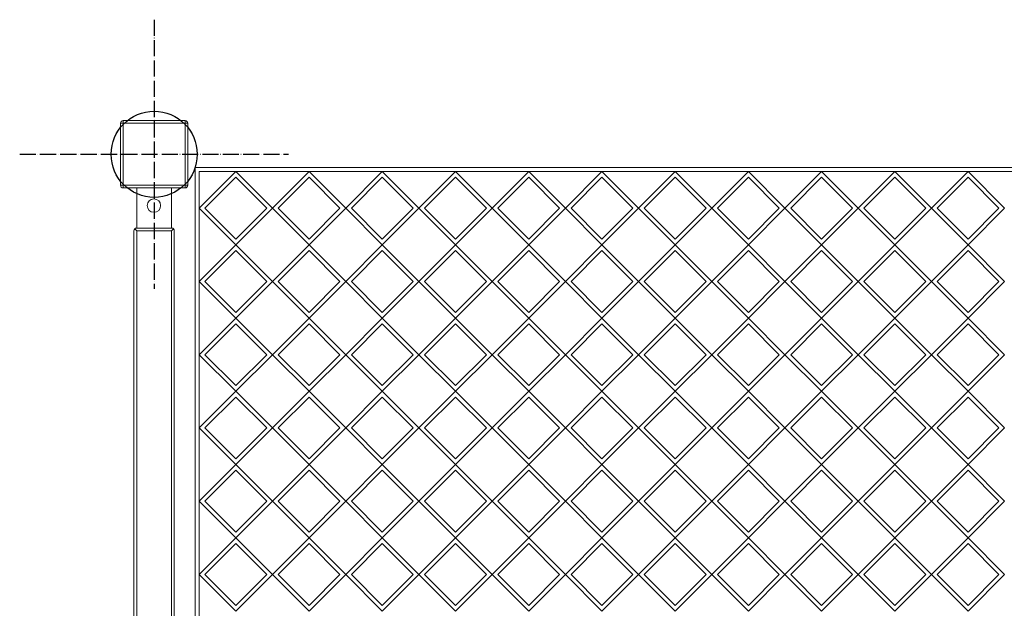
# Model space of a CAD drawing. Units: inches. Extents: x 4473 to 9154, y -6645 to -4311.
# Drawn here: x 4521 to 5253, y -4749 to -4311 of the extents above; entities that cross this region are included whole.
import ezdxf

# ---------------------------------------------------------------- set-up
doc = ezdxf.new("R2010")
doc.units = ezdxf.units.IN
doc.header["$MEASUREMENT"] = 0
doc.linetypes.add('ACAD_ISO04W100', pattern=[30, 24, -3, 0, -3])

# ---------------------------------------------------------------- blocks, each defined once
blk = doc.blocks.new('A$C60F33DCF')
at = {"color": 0, "linetype": 'Continuous', "lineweight": 0}
for p, q in [((2068.9, -2290.21), (2068.9, -2336.21)), ((2068.9, -2290.21), (2070.9, -2290.21)), ((2070.9, -2288.21), (2070.9, -2290.21)), ((2116.9, -2288.21), (2070.9, -2288.21)), ((2070.9, -2336.21), (2070.9, -2290.21)), ((2070.9, -2290.21), (2116.9, -2290.21)), ((2116.9, -2288.21), (2116.9, -2290.21)), ((2116.9, -2290.21), (2116.9, -2336.21)), ((2118.9, -2290.21), (2116.9, -2290.21)), ((2118.9, -2336.21), (2118.9, -2290.21)), ((2124.44, -2323.01), (3600.52, -2323.01)), ((2124.44, -3309.06), (2124.44, -2323.01)), ((2127.44, -2679.92), (2127.44, -2326.01)), ((2127.44, -2326.01), (3570.3, -2326.01)), ((2127.44, -2353.23), (2154.67, -2326.01)), ((2154.67, -2326.01), (2181.89, -2353.23)), ((2181.89, -2353.23), (2209.12, -2326.01)), ((2209.12, -2326.01), (2236.34, -2353.23)), ((2236.34, -2353.23), (2263.56, -2326.01)), ((2263.56, -2326.01), (2290.79, -2353.23)), ((2290.79, -2353.23), (2318.01, -2326.01)), ((2318.01, -2326.01), (2345.23, -2353.23)), ((2345.23, -2353.23), (2372.46, -2326.01)), ((2372.46, -2326.01), (2399.68, -2353.23)), ((2399.68, -2353.23), (2426.9, -2326.01)), ((2426.9, -2326.01), (2454.13, -2353.23)), ((2454.13, -2353.23), (2481.35, -2326.01)), ((2481.35, -2326.01), (2508.58, -2353.23)), ((2508.58, -2353.23), (2535.8, -2326.01)), ((2535.8, -2326.01), (2563.02, -2353.23)), ((2563.02, -2353.23), (2590.25, -2326.01)), ((2590.25, -2326.01), (2617.47, -2353.23)), ((2617.47, -2353.23), (2644.69, -2326.01)), ((2644.69, -2326.01), (2671.92, -2353.23)), ((2671.92, -2353.23), (2699.14, -2326.01)), ((2699.14, -2326.01), (2726.36, -2353.23)), ((2131.69, -2353.23), (2154.67, -2330.25)), ((2154.67, -2330.25), (2177.65, -2353.23)), ((2186.13, -2353.23), (2209.12, -2330.25)), ((2209.12, -2330.25), (2232.1, -2353.23)), ((2240.58, -2353.23), (2263.56, -2330.25)), ((2263.56, -2330.25), (2286.54, -2353.23)), ((2295.03, -2353.23), (2318.01, -2330.25)), ((2318.01, -2330.25), (2340.99, -2353.23)), ((2349.48, -2353.23), (2372.46, -2330.25)), ((2372.46, -2330.25), (2395.44, -2353.23)), ((2403.92, -2353.23), (2426.9, -2330.25)), ((2426.9, -2330.25), (2449.89, -2353.23)), ((2458.37, -2353.23), (2481.35, -2330.25)), ((2481.35, -2330.25), (2504.33, -2353.23)), ((2512.82, -2353.23), (2535.8, -2330.25)), ((2535.8, -2330.25), (2558.78, -2353.23)), ((2567.27, -2353.23), (2590.25, -2330.25)), ((2590.25, -2330.25), (2613.23, -2353.23)), ((2621.71, -2353.23), (2644.69, -2330.25)), ((2644.69, -2330.25), (2667.67, -2353.23)), ((2676.16, -2353.23), (2699.14, -2330.25)), ((2699.14, -2330.25), (2722.12, -2353.23)), ((2070.9, -2336.21), (2068.9, -2336.21)), ((2070.9, -2338.21), (2070.9, -2336.21)), ((2116.9, -2336.21), (2070.9, -2336.21)), ((2070.9, -2338.21), (2116.9, -2338.21)), ((2080.9, -2368.02), (2080.9, -2338.21)), ((2106.9, -2368.02), (2106.9, -2338.21)), ((2116.9, -2336.21), (2116.9, -2338.21)), ((2118.9, -2336.21), (2116.9, -2336.21)), ((2154.67, -2380.46), (2127.44, -2353.23)), ((2154.67, -2376.21), (2131.69, -2353.23)), ((2181.89, -2353.23), (2154.67, -2380.46)), ((2177.65, -2353.23), (2154.67, -2376.21)), ((2209.12, -2380.46), (2181.89, -2353.23)), ((2209.12, -2376.21), (2186.13, -2353.23)), ((2236.34, -2353.23), (2209.12, -2380.46)), ((2232.1, -2353.23), (2209.12, -2376.21)), ((2263.56, -2380.46), (2236.34, -2353.23)), ((2263.56, -2376.21), (2240.58, -2353.23)), ((2290.79, -2353.23), (2263.56, -2380.46)), ((2286.54, -2353.23), (2263.56, -2376.21)), ((2318.01, -2380.46), (2290.79, -2353.23)), ((2318.01, -2376.21), (2295.03, -2353.23)), ((2345.23, -2353.23), (2318.01, -2380.46)), ((2340.99, -2353.23), (2318.01, -2376.21)), ((2372.46, -2380.46), (2345.23, -2353.23)), ((2372.46, -2376.21), (2349.48, -2353.23)), ((2399.68, -2353.23), (2372.46, -2380.46)), ((2395.44, -2353.23), (2372.46, -2376.21)), ((2426.9, -2380.46), (2399.68, -2353.23)), ((2426.9, -2376.21), (2403.92, -2353.23)), ((2454.13, -2353.23), (2426.9, -2380.46)), ((2449.89, -2353.23), (2426.9, -2376.21)), ((2481.35, -2380.46), (2454.13, -2353.23)), ((2481.35, -2376.21), (2458.37, -2353.23)), ((2508.58, -2353.23), (2481.35, -2380.46)), ((2504.33, -2353.23), (2481.35, -2376.21)), ((2535.8, -2380.46), (2508.58, -2353.23)), ((2535.8, -2376.21), (2512.82, -2353.23)), ((2563.02, -2353.23), (2535.8, -2380.46)), ((2558.78, -2353.23), (2535.8, -2376.21)), ((2590.25, -2380.46), (2563.02, -2353.23)), ((2590.25, -2376.21), (2567.27, -2353.23)), ((2617.47, -2353.23), (2590.25, -2380.46)), ((2613.23, -2353.23), (2590.25, -2376.21)), ((2644.69, -2380.46), (2617.47, -2353.23)), ((2644.69, -2376.21), (2621.71, -2353.23)), ((2671.92, -2353.23), (2644.69, -2380.46)), ((2667.67, -2353.23), (2644.69, -2376.21)), ((2699.14, -2380.46), (2671.92, -2353.23)), ((2699.14, -2376.21), (2676.16, -2353.23)), ((2726.36, -2353.23), (2699.14, -2380.46)), ((2722.12, -2353.23), (2699.14, -2376.21)), ((2078.9, -2370.02), (2078.9, -3256.39)), ((2079.49, -2368.61), (2080.9, -2370.02)), ((2106.9, -2368.02), (2080.9, -2368.02)), ((2080.9, -2370.02), (2080.9, -3256.39)), ((2080.9, -2370.02), (2106.9, -2370.02)), ((2106.9, -2370.02), (2108.32, -2368.61)), ((2106.9, -2370.02), (2106.9, -3256.39)), ((2108.9, -2370.02), (2108.9, -3256.39)), ((2127.44, -2407.68), (2154.67, -2380.46)), ((2131.69, -2407.68), (2154.67, -2384.7)), ((2154.67, -2380.46), (2181.89, -2407.68)), ((2154.67, -2384.7), (2177.65, -2407.68)), ((2181.89, -2407.68), (2209.12, -2380.46)), ((2186.13, -2407.68), (2209.12, -2384.7)), ((2209.12, -2380.46), (2236.34, -2407.68)), ((2209.12, -2384.7), (2232.1, -2407.68)), ((2236.34, -2407.68), (2263.56, -2380.46)), ((2240.58, -2407.68), (2263.56, -2384.7)), ((2263.56, -2380.46), (2290.79, -2407.68)), ((2263.56, -2384.7), (2286.54, -2407.68)), ((2290.79, -2407.68), (2318.01, -2380.46)), ((2295.03, -2407.68), (2318.01, -2384.7)), ((2318.01, -2380.46), (2345.23, -2407.68)), ((2318.01, -2384.7), (2340.99, -2407.68)), ((2345.23, -2407.68), (2372.46, -2380.46)), ((2349.48, -2407.68), (2372.46, -2384.7)), ((2372.46, -2380.46), (2399.68, -2407.68)), ((2372.46, -2384.7), (2395.44, -2407.68)), ((2399.68, -2407.68), (2426.9, -2380.46)), ((2403.92, -2407.68), (2426.9, -2384.7)), ((2426.9, -2380.46), (2454.13, -2407.68)), ((2426.9, -2384.7), (2449.89, -2407.68)), ((2454.13, -2407.68), (2481.35, -2380.46)), ((2458.37, -2407.68), (2481.35, -2384.7)), ((2481.35, -2380.46), (2508.58, -2407.68)), ((2481.35, -2384.7), (2504.33, -2407.68)), ((2508.58, -2407.68), (2535.8, -2380.46)), ((2512.82, -2407.68), (2535.8, -2384.7)), ((2535.8, -2380.46), (2563.02, -2407.68)), ((2535.8, -2384.7), (2558.78, -2407.68)), ((2563.02, -2407.68), (2590.25, -2380.46)), ((2567.27, -2407.68), (2590.25, -2384.7)), ((2590.25, -2380.46), (2617.47, -2407.68)), ((2590.25, -2384.7), (2613.23, -2407.68)), ((2617.47, -2407.68), (2644.69, -2380.46)), ((2621.71, -2407.68), (2644.69, -2384.7)), ((2644.69, -2380.46), (2671.92, -2407.68)), ((2644.69, -2384.7), (2667.67, -2407.68)), ((2671.92, -2407.68), (2699.14, -2380.46)), ((2676.16, -2407.68), (2699.14, -2384.7)), ((2699.14, -2380.46), (2726.36, -2407.68)), ((2699.14, -2384.7), (2722.12, -2407.68)), ((2154.67, -2434.9), (2127.44, -2407.68)), ((2154.67, -2430.66), (2131.69, -2407.68)), ((2181.89, -2407.68), (2154.67, -2434.9)), ((2177.65, -2407.68), (2154.67, -2430.66)), ((2209.12, -2434.9), (2181.89, -2407.68)), ((2209.12, -2430.66), (2186.13, -2407.68)), ((2236.34, -2407.68), (2209.12, -2434.9)), ((2232.1, -2407.68), (2209.12, -2430.66)), ((2263.56, -2434.9), (2236.34, -2407.68)), ((2263.56, -2430.66), (2240.58, -2407.68)), ((2290.79, -2407.68), (2263.56, -2434.9)), ((2286.54, -2407.68), (2263.56, -2430.66)), ((2318.01, -2434.9), (2290.79, -2407.68)), ((2318.01, -2430.66), (2295.03, -2407.68)), ((2345.23, -2407.68), (2318.01, -2434.9)), ((2340.99, -2407.68), (2318.01, -2430.66)), ((2372.46, -2434.9), (2345.23, -2407.68)), ((2372.46, -2430.66), (2349.48, -2407.68)), ((2399.68, -2407.68), (2372.46, -2434.9)), ((2395.44, -2407.68), (2372.46, -2430.66)), ((2426.9, -2434.9), (2399.68, -2407.68)), ((2426.9, -2430.66), (2403.92, -2407.68)), ((2454.13, -2407.68), (2426.9, -2434.9)), ((2449.89, -2407.68), (2426.9, -2430.66)), ((2481.35, -2434.9), (2454.13, -2407.68)), ((2481.35, -2430.66), (2458.37, -2407.68)), ((2508.58, -2407.68), (2481.35, -2434.9)), ((2504.33, -2407.68), (2481.35, -2430.66)), ((2535.8, -2434.9), (2508.58, -2407.68)), ((2535.8, -2430.66), (2512.82, -2407.68)), ((2563.02, -2407.68), (2535.8, -2434.9)), ((2558.78, -2407.68), (2535.8, -2430.66)), ((2590.25, -2434.9), (2563.02, -2407.68)), ((2590.25, -2430.66), (2567.27, -2407.68)), ((2617.47, -2407.68), (2590.25, -2434.9)), ((2613.23, -2407.68), (2590.25, -2430.66)), ((2644.69, -2434.9), (2617.47, -2407.68)), ((2644.69, -2430.66), (2621.71, -2407.68)), ((2671.92, -2407.68), (2644.69, -2434.9)), ((2667.67, -2407.68), (2644.69, -2430.66)), ((2699.14, -2434.9), (2671.92, -2407.68)), ((2699.14, -2430.66), (2676.16, -2407.68)), ((2726.36, -2407.68), (2699.14, -2434.9)), ((2722.12, -2407.68), (2699.14, -2430.66)), ((2127.44, -2462.13), (2154.67, -2434.9)), ((2154.67, -2434.9), (2181.89, -2462.13)), ((2181.89, -2462.13), (2209.12, -2434.9)), ((2209.12, -2434.9), (2236.34, -2462.13)), ((2236.34, -2462.13), (2263.56, -2434.9)), ((2263.56, -2434.9), (2290.79, -2462.13)), ((2290.79, -2462.13), (2318.01, -2434.9)), ((2318.01, -2434.9), (2345.23, -2462.13)), ((2345.23, -2462.13), (2372.46, -2434.9)), ((2372.46, -2434.9), (2399.68, -2462.13)), ((2399.68, -2462.13), (2426.9, -2434.9)), ((2426.9, -2434.9), (2454.13, -2462.13)), ((2454.13, -2462.13), (2481.35, -2434.9)), ((2481.35, -2434.9), (2508.58, -2462.13)), ((2508.58, -2462.13), (2535.8, -2434.9)), ((2535.8, -2434.9), (2563.02, -2462.13)), ((2563.02, -2462.13), (2590.25, -2434.9)), ((2590.25, -2434.9), (2617.47, -2462.13)), ((2617.47, -2462.13), (2644.69, -2434.9)), ((2644.69, -2434.9), (2671.92, -2462.13)), ((2671.92, -2462.13), (2699.14, -2434.9)), ((2699.14, -2434.9), (2726.36, -2462.13)), ((2131.69, -2462.13), (2154.67, -2439.15)), ((2154.67, -2439.15), (2177.65, -2462.13)), ((2186.13, -2462.13), (2209.12, -2439.15)), ((2209.12, -2439.15), (2232.1, -2462.13)), ((2240.58, -2462.13), (2263.56, -2439.15)), ((2263.56, -2439.15), (2286.54, -2462.13)), ((2295.03, -2462.13), (2318.01, -2439.15)), ((2318.01, -2439.15), (2340.99, -2462.13)), ((2349.48, -2462.13), (2372.46, -2439.15)), ((2372.46, -2439.15), (2395.44, -2462.13)), ((2403.92, -2462.13), (2426.9, -2439.15)), ((2426.9, -2439.15), (2449.89, -2462.13)), ((2458.37, -2462.13), (2481.35, -2439.15)), ((2481.35, -2439.15), (2504.33, -2462.13)), ((2512.82, -2462.13), (2535.8, -2439.15)), ((2535.8, -2439.15), (2558.78, -2462.13)), ((2567.27, -2462.13), (2590.25, -2439.15)), ((2590.25, -2439.15), (2613.23, -2462.13)), ((2621.71, -2462.13), (2644.69, -2439.15)), ((2644.69, -2439.15), (2667.67, -2462.13)), ((2676.16, -2462.13), (2699.14, -2439.15)), ((2699.14, -2439.15), (2722.12, -2462.13)), ((2154.67, -2489.35), (2127.44, -2462.13)), ((2154.67, -2485.11), (2131.69, -2462.13)), ((2181.89, -2462.13), (2154.67, -2489.35)), ((2177.65, -2462.13), (2154.67, -2485.11)), ((2209.12, -2489.35), (2181.89, -2462.13)), ((2209.12, -2485.11), (2186.13, -2462.13)), ((2236.34, -2462.13), (2209.12, -2489.35)), ((2232.1, -2462.13), (2209.12, -2485.11)), ((2263.56, -2489.35), (2236.34, -2462.13)), ((2263.56, -2485.11), (2240.58, -2462.13)), ((2290.79, -2462.13), (2263.56, -2489.35)), ((2286.54, -2462.13), (2263.56, -2485.11)), ((2318.01, -2489.35), (2290.79, -2462.13)), ((2318.01, -2485.11), (2295.03, -2462.13)), ((2345.23, -2462.13), (2318.01, -2489.35)), ((2340.99, -2462.13), (2318.01, -2485.11)), ((2372.46, -2489.35), (2345.23, -2462.13)), ((2372.46, -2485.11), (2349.48, -2462.13)), ((2399.68, -2462.13), (2372.46, -2489.35)), ((2395.44, -2462.13), (2372.46, -2485.11)), ((2426.9, -2489.35), (2399.68, -2462.13)), ((2426.9, -2485.11), (2403.92, -2462.13)), ((2454.13, -2462.13), (2426.9, -2489.35)), ((2449.89, -2462.13), (2426.9, -2485.11)), ((2481.35, -2489.35), (2454.13, -2462.13)), ((2481.35, -2485.11), (2458.37, -2462.13)), ((2508.58, -2462.13), (2481.35, -2489.35)), ((2504.33, -2462.13), (2481.35, -2485.11)), ((2535.8, -2489.35), (2508.58, -2462.13)), ((2535.8, -2485.11), (2512.82, -2462.13)), ((2563.02, -2462.13), (2535.8, -2489.35)), ((2558.78, -2462.13), (2535.8, -2485.11)), ((2590.25, -2489.35), (2563.02, -2462.13)), ((2590.25, -2485.11), (2567.27, -2462.13)), ((2617.47, -2462.13), (2590.25, -2489.35)), ((2613.23, -2462.13), (2590.25, -2485.11)), ((2644.69, -2489.35), (2617.47, -2462.13)), ((2644.69, -2485.11), (2621.71, -2462.13)), ((2671.92, -2462.13), (2644.69, -2489.35)), ((2667.67, -2462.13), (2644.69, -2485.11)), ((2699.14, -2489.35), (2671.92, -2462.13)), ((2699.14, -2485.11), (2676.16, -2462.13)), ((2726.36, -2462.13), (2699.14, -2489.35)), ((2722.12, -2462.13), (2699.14, -2485.11)), ((2127.44, -2516.57), (2154.67, -2489.35)), ((2154.67, -2489.35), (2181.89, -2516.57)), ((2181.89, -2516.57), (2209.12, -2489.35)), ((2209.12, -2489.35), (2236.34, -2516.57)), ((2236.34, -2516.57), (2263.56, -2489.35)), ((2263.56, -2489.35), (2290.79, -2516.57)), ((2290.79, -2516.57), (2318.01, -2489.35)), ((2318.01, -2489.35), (2345.23, -2516.57)), ((2345.23, -2516.57), (2372.46, -2489.35)), ((2372.46, -2489.35), (2399.68, -2516.57)), ((2399.68, -2516.57), (2426.9, -2489.35)), ((2426.9, -2489.35), (2454.13, -2516.57)), ((2454.13, -2516.57), (2481.35, -2489.35)), ((2481.35, -2489.35), (2508.58, -2516.57)), ((2508.58, -2516.57), (2535.8, -2489.35)), ((2535.8, -2489.35), (2563.02, -2516.57)), ((2563.02, -2516.57), (2590.25, -2489.35)), ((2590.25, -2489.35), (2617.47, -2516.57)), ((2617.47, -2516.57), (2644.69, -2489.35)), ((2644.69, -2489.35), (2671.92, -2516.57)), ((2671.92, -2516.57), (2699.14, -2489.35)), ((2699.14, -2489.35), (2726.36, -2516.57)), ((2131.69, -2516.57), (2154.67, -2493.59)), ((2154.67, -2493.59), (2177.65, -2516.57)), ((2186.13, -2516.57), (2209.12, -2493.59)), ((2209.12, -2493.59), (2232.1, -2516.57)), ((2240.58, -2516.57), (2263.56, -2493.59)), ((2263.56, -2493.59), (2286.54, -2516.57)), ((2295.03, -2516.57), (2318.01, -2493.59)), ((2318.01, -2493.59), (2340.99, -2516.57)), ((2349.48, -2516.57), (2372.46, -2493.59)), ((2372.46, -2493.59), (2395.44, -2516.57)), ((2403.92, -2516.57), (2426.9, -2493.59)), ((2426.9, -2493.59), (2449.89, -2516.57)), ((2458.37, -2516.57), (2481.35, -2493.59)), ((2481.35, -2493.59), (2504.33, -2516.57)), ((2512.82, -2516.57), (2535.8, -2493.59)), ((2535.8, -2493.59), (2558.78, -2516.57)), ((2567.27, -2516.57), (2590.25, -2493.59)), ((2590.25, -2493.59), (2613.23, -2516.57)), ((2621.71, -2516.57), (2644.69, -2493.59)), ((2644.69, -2493.59), (2667.67, -2516.57)), ((2676.16, -2516.57), (2699.14, -2493.59)), ((2699.14, -2493.59), (2722.12, -2516.57)), ((2154.67, -2543.8), (2127.44, -2516.57)), ((2154.67, -2539.55), (2131.69, -2516.57)), ((2181.89, -2516.57), (2154.67, -2543.8)), ((2177.65, -2516.57), (2154.67, -2539.55)), ((2209.12, -2543.8), (2181.89, -2516.57)), ((2209.12, -2539.55), (2186.13, -2516.57)), ((2236.34, -2516.57), (2209.12, -2543.8)), ((2232.1, -2516.57), (2209.12, -2539.55)), ((2263.56, -2543.8), (2236.34, -2516.57)), ((2263.56, -2539.55), (2240.58, -2516.57)), ((2290.79, -2516.57), (2263.56, -2543.8)), ((2286.54, -2516.57), (2263.56, -2539.55)), ((2318.01, -2543.8), (2290.79, -2516.57)), ((2318.01, -2539.55), (2295.03, -2516.57)), ((2345.23, -2516.57), (2318.01, -2543.8)), ((2340.99, -2516.57), (2318.01, -2539.55)), ((2372.46, -2543.8), (2345.23, -2516.57)), ((2372.46, -2539.55), (2349.48, -2516.57)), ((2399.68, -2516.57), (2372.46, -2543.8)), ((2395.44, -2516.57), (2372.46, -2539.55)), ((2426.9, -2543.8), (2399.68, -2516.57)), ((2426.9, -2539.55), (2403.92, -2516.57)), ((2454.13, -2516.57), (2426.9, -2543.8)), ((2449.89, -2516.57), (2426.9, -2539.55)), ((2481.35, -2543.8), (2454.13, -2516.57)), ((2481.35, -2539.55), (2458.37, -2516.57)), ((2508.58, -2516.57), (2481.35, -2543.8)), ((2504.33, -2516.57), (2481.35, -2539.55)), ((2535.8, -2543.8), (2508.58, -2516.57)), ((2535.8, -2539.55), (2512.82, -2516.57)), ((2563.02, -2516.57), (2535.8, -2543.8)), ((2558.78, -2516.57), (2535.8, -2539.55)), ((2590.25, -2543.8), (2563.02, -2516.57)), ((2590.25, -2539.55), (2567.27, -2516.57)), ((2617.47, -2516.57), (2590.25, -2543.8)), ((2613.23, -2516.57), (2590.25, -2539.55)), ((2644.69, -2543.8), (2617.47, -2516.57)), ((2644.69, -2539.55), (2621.71, -2516.57)), ((2671.92, -2516.57), (2644.69, -2543.8)), ((2667.67, -2516.57), (2644.69, -2539.55)), ((2699.14, -2543.8), (2671.92, -2516.57)), ((2699.14, -2539.55), (2676.16, -2516.57)), ((2726.36, -2516.57), (2699.14, -2543.8)), ((2722.12, -2516.57), (2699.14, -2539.55)), ((2127.44, -2571.02), (2154.67, -2543.8)), ((2131.69, -2571.02), (2154.67, -2548.04)), ((2154.67, -2543.8), (2181.89, -2571.02)), ((2154.67, -2548.04), (2177.65, -2571.02)), ((2181.89, -2571.02), (2209.12, -2543.8)), ((2186.13, -2571.02), (2209.12, -2548.04)), ((2209.12, -2543.8), (2236.34, -2571.02)), ((2209.12, -2548.04), (2232.1, -2571.02)), ((2236.34, -2571.02), (2263.56, -2543.8)), ((2240.58, -2571.02), (2263.56, -2548.04)), ((2263.56, -2543.8), (2290.79, -2571.02)), ((2263.56, -2548.04), (2286.54, -2571.02)), ((2290.79, -2571.02), (2318.01, -2543.8)), ((2295.03, -2571.02), (2318.01, -2548.04)), ((2318.01, -2543.8), (2345.23, -2571.02)), ((2318.01, -2548.04), (2340.99, -2571.02)), ((2345.23, -2571.02), (2372.46, -2543.8)), ((2349.48, -2571.02), (2372.46, -2548.04)), ((2372.46, -2543.8), (2399.68, -2571.02)), ((2372.46, -2548.04), (2395.44, -2571.02)), ((2399.68, -2571.02), (2426.9, -2543.8)), ((2403.92, -2571.02), (2426.9, -2548.04)), ((2426.9, -2543.8), (2454.13, -2571.02)), ((2426.9, -2548.04), (2449.89, -2571.02)), ((2454.13, -2571.02), (2481.35, -2543.8)), ((2458.37, -2571.02), (2481.35, -2548.04)), ((2481.35, -2543.8), (2508.58, -2571.02)), ((2481.35, -2548.04), (2504.33, -2571.02)), ((2508.58, -2571.02), (2535.8, -2543.8)), ((2512.82, -2571.02), (2535.8, -2548.04)), ((2535.8, -2543.8), (2563.02, -2571.02)), ((2535.8, -2548.04), (2558.78, -2571.02)), ((2563.02, -2571.02), (2590.25, -2543.8)), ((2567.27, -2571.02), (2590.25, -2548.04)), ((2590.25, -2543.8), (2617.47, -2571.02)), ((2590.25, -2548.04), (2613.23, -2571.02)), ((2617.47, -2571.02), (2644.69, -2543.8)), ((2621.71, -2571.02), (2644.69, -2548.04)), ((2644.69, -2543.8), (2671.92, -2571.02)), ((2644.69, -2548.04), (2667.67, -2571.02)), ((2671.92, -2571.02), (2699.14, -2543.8)), ((2676.16, -2571.02), (2699.14, -2548.04)), ((2699.14, -2543.8), (2726.36, -2571.02)), ((2699.14, -2548.04), (2722.12, -2571.02)), ((2154.67, -2598.24), (2127.44, -2571.02)), ((2154.67, -2594), (2131.69, -2571.02)), ((2181.89, -2571.02), (2154.67, -2598.24)), ((2177.65, -2571.02), (2154.67, -2594)), ((2209.12, -2598.24), (2181.89, -2571.02)), ((2209.12, -2594), (2186.13, -2571.02)), ((2236.34, -2571.02), (2209.12, -2598.24)), ((2232.1, -2571.02), (2209.12, -2594)), ((2263.56, -2598.24), (2236.34, -2571.02)), ((2263.56, -2594), (2240.58, -2571.02)), ((2290.79, -2571.02), (2263.56, -2598.24)), ((2286.54, -2571.02), (2263.56, -2594)), ((2318.01, -2598.24), (2290.79, -2571.02)), ((2318.01, -2594), (2295.03, -2571.02)), ((2345.23, -2571.02), (2318.01, -2598.24)), ((2340.99, -2571.02), (2318.01, -2594)), ((2372.46, -2598.24), (2345.23, -2571.02)), ((2372.46, -2594), (2349.48, -2571.02)), ((2399.68, -2571.02), (2372.46, -2598.24)), ((2395.44, -2571.02), (2372.46, -2594)), ((2426.9, -2598.24), (2399.68, -2571.02)), ((2426.9, -2594), (2403.92, -2571.02)), ((2454.13, -2571.02), (2426.9, -2598.24)), ((2449.89, -2571.02), (2426.9, -2594)), ((2481.35, -2598.24), (2454.13, -2571.02)), ((2481.35, -2594), (2458.37, -2571.02)), ((2508.58, -2571.02), (2481.35, -2598.24)), ((2504.33, -2571.02), (2481.35, -2594)), ((2535.8, -2598.24), (2508.58, -2571.02)), ((2535.8, -2594), (2512.82, -2571.02)), ((2563.02, -2571.02), (2535.8, -2598.24)), ((2558.78, -2571.02), (2535.8, -2594)), ((2590.25, -2598.24), (2563.02, -2571.02)), ((2590.25, -2594), (2567.27, -2571.02)), ((2617.47, -2571.02), (2590.25, -2598.24)), ((2613.23, -2571.02), (2590.25, -2594)), ((2644.69, -2598.24), (2617.47, -2571.02)), ((2644.69, -2594), (2621.71, -2571.02)), ((2671.92, -2571.02), (2644.69, -2598.24)), ((2667.67, -2571.02), (2644.69, -2594)), ((2699.14, -2598.24), (2671.92, -2571.02)), ((2699.14, -2594), (2676.16, -2571.02)), ((2726.36, -2571.02), (2699.14, -2598.24)), ((2722.12, -2571.02), (2699.14, -2594)), ((2127.44, -2625.47), (2154.67, -2598.24)), ((2154.67, -2598.24), (2181.89, -2625.47)), ((2181.89, -2625.47), (2209.12, -2598.24)), ((2209.12, -2598.24), (2236.34, -2625.47)), ((2236.34, -2625.47), (2263.56, -2598.24)), ((2263.56, -2598.24), (2290.79, -2625.47)), ((2290.79, -2625.47), (2318.01, -2598.24)), ((2318.01, -2598.24), (2345.23, -2625.47)), ((2345.23, -2625.47), (2372.46, -2598.24)), ((2372.46, -2598.24), (2399.68, -2625.47)), ((2399.68, -2625.47), (2426.9, -2598.24)), ((2426.9, -2598.24), (2454.13, -2625.47)), ((2454.13, -2625.47), (2481.35, -2598.24)), ((2481.35, -2598.24), (2508.58, -2625.47)), ((2508.58, -2625.47), (2535.8, -2598.24)), ((2535.8, -2598.24), (2563.02, -2625.47)), ((2563.02, -2625.47), (2590.25, -2598.24)), ((2590.25, -2598.24), (2617.47, -2625.47)), ((2617.47, -2625.47), (2644.69, -2598.24)), ((2644.69, -2598.24), (2671.92, -2625.47)), ((2671.92, -2625.47), (2699.14, -2598.24)), ((2699.14, -2598.24), (2726.36, -2625.47)), ((2131.69, -2625.47), (2154.67, -2602.49)), ((2154.67, -2602.49), (2177.65, -2625.47)), ((2186.13, -2625.47), (2209.12, -2602.49)), ((2209.12, -2602.49), (2232.1, -2625.47)), ((2240.58, -2625.47), (2263.56, -2602.49)), ((2263.56, -2602.49), (2286.54, -2625.47)), ((2295.03, -2625.47), (2318.01, -2602.49)), ((2318.01, -2602.49), (2340.99, -2625.47)), ((2349.48, -2625.47), (2372.46, -2602.49)), ((2372.46, -2602.49), (2395.44, -2625.47)), ((2403.92, -2625.47), (2426.9, -2602.49)), ((2426.9, -2602.49), (2449.89, -2625.47)), ((2458.37, -2625.47), (2481.35, -2602.49)), ((2481.35, -2602.49), (2504.33, -2625.47)), ((2512.82, -2625.47), (2535.8, -2602.49)), ((2535.8, -2602.49), (2558.78, -2625.47)), ((2567.27, -2625.47), (2590.25, -2602.49)), ((2590.25, -2602.49), (2613.23, -2625.47)), ((2621.71, -2625.47), (2644.69, -2602.49)), ((2644.69, -2602.49), (2667.67, -2625.47)), ((2676.16, -2625.47), (2699.14, -2602.49)), ((2699.14, -2602.49), (2722.12, -2625.47)), ((2154.67, -2652.69), (2127.44, -2625.47)), ((2154.67, -2648.45), (2131.69, -2625.47)), ((2181.89, -2625.47), (2154.67, -2652.69)), ((2177.65, -2625.47), (2154.67, -2648.45)), ((2209.12, -2652.69), (2181.89, -2625.47)), ((2209.12, -2648.45), (2186.13, -2625.47)), ((2236.34, -2625.47), (2209.12, -2652.69)), ((2232.1, -2625.47), (2209.12, -2648.45)), ((2263.56, -2652.69), (2236.34, -2625.47)), ((2263.56, -2648.45), (2240.58, -2625.47)), ((2290.79, -2625.47), (2263.56, -2652.69)), ((2286.54, -2625.47), (2263.56, -2648.45)), ((2318.01, -2652.69), (2290.79, -2625.47)), ((2318.01, -2648.45), (2295.03, -2625.47)), ((2345.23, -2625.47), (2318.01, -2652.69)), ((2340.99, -2625.47), (2318.01, -2648.45)), ((2372.46, -2652.69), (2345.23, -2625.47)), ((2372.46, -2648.45), (2349.48, -2625.47)), ((2399.68, -2625.47), (2372.46, -2652.69)), ((2395.44, -2625.47), (2372.46, -2648.45)), ((2426.9, -2652.69), (2399.68, -2625.47)), ((2426.9, -2648.45), (2403.92, -2625.47)), ((2454.13, -2625.47), (2426.9, -2652.69)), ((2449.89, -2625.47), (2426.9, -2648.45)), ((2481.35, -2652.69), (2454.13, -2625.47)), ((2481.35, -2648.45), (2458.37, -2625.47)), ((2508.58, -2625.47), (2481.35, -2652.69)), ((2504.33, -2625.47), (2481.35, -2648.45)), ((2535.8, -2652.69), (2508.58, -2625.47)), ((2535.8, -2648.45), (2512.82, -2625.47)), ((2563.02, -2625.47), (2535.8, -2652.69)), ((2558.78, -2625.47), (2535.8, -2648.45)), ((2590.25, -2652.69), (2563.02, -2625.47)), ((2590.25, -2648.45), (2567.27, -2625.47)), ((2617.47, -2625.47), (2590.25, -2652.69)), ((2613.23, -2625.47), (2590.25, -2648.45)), ((2644.69, -2652.69), (2617.47, -2625.47)), ((2644.69, -2648.45), (2621.71, -2625.47)), ((2671.92, -2625.47), (2644.69, -2652.69)), ((2667.67, -2625.47), (2644.69, -2648.45)), ((2699.14, -2652.69), (2671.92, -2625.47)), ((2699.14, -2648.45), (2676.16, -2625.47)), ((2726.36, -2625.47), (2699.14, -2652.69)), ((2722.12, -2625.47), (2699.14, -2648.45))]:
    blk.add_line(p, q, dxfattribs=at)
blk.add_circle((2093.72, -2351.33), 5, dxfattribs=at)
for centre, start, end in [((2070.9, -2290.21), 90, 180), ((2116.9, -2290.21), 0, 90), ((2070.9, -2336.21), 180, 270), ((2116.9, -2336.21), 270, 0), ((2080.9, -2370.02), 135, 180), ((2080.9, -2370.02), 90, 135), ((2106.9, -2370.02), 45, 90), ((2106.9, -2370.02), 0, 45)]:
    blk.add_arc(centre, 2, start, end, dxfattribs=at)
blk = doc.blocks.new('kotwa')
at = {"color": 1, "linetype": 'ACAD_ISO04W100', "ltscale": 0.5}
for p, q in [((-23213.47, 7451.18, 26.03), (-23213.47, 7251.18, 26.03)), ((-23313.47, 7351.18, 26.03), (-23113.47, 7351.18, 26.03))]:
    blk.add_line(p, q, dxfattribs=at)
blk = doc.blocks.new('kotwa1')
at = {"color": 1, "lineweight": 30}
blk.add_circle((7611.38, 479.32, -15), 32, dxfattribs=at)
at = {"color": 3, "linetype": 'ACAD_ISO04W100', "lineweight": 30}
blk.add_blockref('kotwa', (30824.84, -6871.86, -41.03), dxfattribs=at)

msp = doc.modelspace()

# ---------------------------------------------------------------- block references
msp.add_blockref('kotwa1', (-2990.17, -4890.51, 15))
msp.add_blockref('kotwa1', (-2990.17, -4890.51, 15))
at = {"color": 0}
msp.add_blockref('A$C60F33DCF', (2527.3, -2097.98), dxfattribs=at)

doc.saveas('drawing.dxf')
